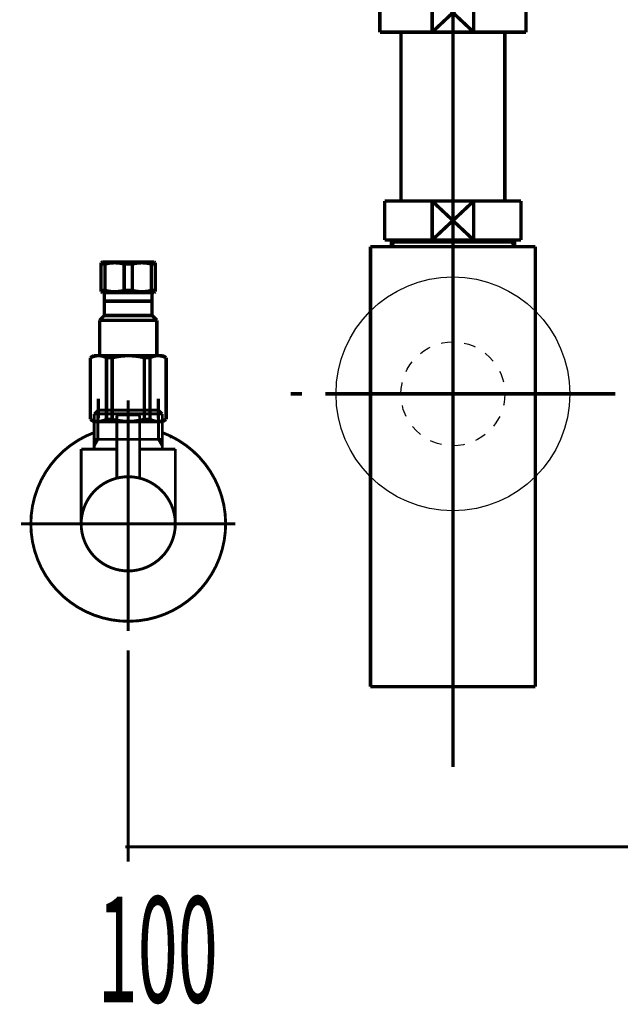
# Model space of a CAD drawing. Extents: x 75 to 478, y -279 to -11.
# Drawn here: x 353 to 372, y -197 to -167 of the extents above; entities that cross this region are included whole.
import ezdxf

# ---------------------------------------------------------------- set-up
doc = ezdxf.new("R2010")
doc.units = 0
for name, pattern in [('AIGENLINE004', [1.4298, 0.7149, -0.7149, 0, 0]), ('AIGENLINE005', [14, 11, -1, 1, -1]), ('AIGENLINE006', [0.717, 0.3585, -0.3585, 0, 0]), ('AIGENLINE008', [1.6801, 1.1201, -0.56])]:
    doc.linetypes.add(name, pattern=pattern)
doc.layers.add('LAYER_17', color=7, linetype='CONTINUOUS')
doc.layers.add('LAYER_26', color=7, linetype='CONTINUOUS')
doc.styles.get("Standard").update_dxf_attribs({"font": 'TXT', "bigfont": 'BIGFONT'})

# ---------------------------------------------------------------- blocks, each defined once
blk = doc.blocks.new('AIGNBL11030004')
at = {"layer": 'LAYER_17', "const_width": 0.0882}
blk.add_lwpolyline([(356.6242, -180.0097), (356.6435, -180.0097)], dxfattribs=at)
blk = doc.blocks.new('AIGNBL11030005')
at = {"layer": 'LAYER_17', "const_width": 0.0882}
blk.add_lwpolyline([(355.6155, -180.0097), (356.6242, -180.0097)], dxfattribs=at)
blk = doc.blocks.new('AIGNBL11030006')
at = {"layer": 'LAYER_17', "const_width": 0.0882}
blk.add_lwpolyline([(356.6628, -180.0097), (357.6715, -180.0097)], dxfattribs=at)
blk = doc.blocks.new('AIGNBL11030007')
at = {"layer": 'LAYER_17', "const_width": 0.0882}
blk.add_lwpolyline([(357.9685, -179.9091), (357.9133, -179.9505)], dxfattribs=at)
blk = doc.blocks.new('AIGNBL11030008')
at = {"layer": 'LAYER_17', "const_width": 0.0882}
blk.add_lwpolyline([(357.6901, -180.0097), (357.6811, -180.0097)], dxfattribs=at)
blk = doc.blocks.new('AIGNBL11030009')
at = {"layer": 'LAYER_17', "const_width": 0.0882}
blk.add_lwpolyline([(355.6155, -180.0097), (355.6065, -180.0097)], dxfattribs=at)
blk = doc.blocks.new('AIGNBL1103000A')
at = {"layer": 'LAYER_17', "const_width": 0.0882}
blk.add_lwpolyline([(357.6811, -180.0097), (357.6715, -180.0097)], dxfattribs=at)
blk = doc.blocks.new('AIGNBL11020003')
at = {"layer": 'LAYER_17'}
for name in ['AIGNBL11030009', 'AIGNBL11030005', 'AIGNBL11030004', 'AIGNBL11030006', 'AIGNBL1103000A', 'AIGNBL11030008', 'AIGNBL11030007']:
    blk.add_blockref(name, (0, 0), dxfattribs=at)
blk = doc.blocks.new('AIGNBL1103000C')
at = {"layer": 'LAYER_17', "const_width": 0.0882}
blk.add_lwpolyline([(356.9735, -179.4599), (356.3135, -179.4599)], dxfattribs=at)
blk = doc.blocks.new('AIGNBL1103000D')
at = {"layer": 'LAYER_17', "const_width": 0.0882}
blk.add_lwpolyline([(356.9439, -179.2594), (356.3438, -179.2594)], dxfattribs=at)
blk = doc.blocks.new('AIGNBL1103000E')
at = {"layer": 'LAYER_17', "const_width": 0.0882}
blk.add_lwpolyline([(356.9935, -179.4399), (356.9935, -179.3097)], dxfattribs=at)
blk = doc.blocks.new('AIGNBL1103000F')
at = {"layer": 'LAYER_17', "const_width": 0.0882}
blk.add_lwpolyline([(356.2935, -179.4399), (356.2935, -179.3097)], dxfattribs=at)
blk = doc.blocks.new('AIGNBL11030010')
at = {"layer": 'LAYER_17', "const_width": 0.0882}
blk.add_lwpolyline([(356.9935, -179.4399), (356.9735, -179.4599)], dxfattribs=at)
blk = doc.blocks.new('AIGNBL11030011')
at = {"layer": 'LAYER_17', "const_width": 0.0882}
blk.add_lwpolyline([(356.2935, -179.4399), (356.3135, -179.4599)], dxfattribs=at)
blk = doc.blocks.new('AIGNBL11030012')
at = {"layer": 'LAYER_17', "const_width": 0.0882}
blk.add_lwpolyline([(356.6435, -180.1193), (356.6435, -178.8598)], dxfattribs=at)
blk = doc.blocks.new('AIGNBL11030013')
at = {"layer": 'LAYER_17', "const_width": 0.0882}
blk.add_lwpolyline([(356.2935, -179.3097, -0.3905189), (356.3438, -179.2594)], format="xyb", dxfattribs=at)
blk = doc.blocks.new('AIGNBL11030014')
at = {"layer": 'LAYER_17', "const_width": 0.0882}
blk.add_lwpolyline([(356.9439, -179.2594, -0.3922235), (356.9935, -179.3097)], format="xyb", dxfattribs=at)
blk = doc.blocks.new('AIGNBL11030015')
at = {"layer": 'LAYER_17', "const_width": 0.0882}
blk.add_lwpolyline([(355.1938, -182.6094, -0.4142197), (356.6435, -181.1597, -0.4142116), (358.0939, -182.6094, -0.4142075), (356.6435, -184.0598, -0.4142156)], format="xyb", close=True, dxfattribs=at)
blk = doc.blocks.new('AIGNBL11030016')
at = {"layer": 'LAYER_17', "const_width": 0.0882}
blk.add_lwpolyline([(356.2935, -180.3095), (355.1938, -180.3095)], dxfattribs=at)
blk = doc.blocks.new('AIGNBL11030017')
at = {"layer": 'LAYER_17', "const_width": 0.0882}
blk.add_lwpolyline([(355.5934, -180.2109), (355.5934, -180.3095)], dxfattribs=at)
blk = doc.blocks.new('AIGNBL11030018')
at = {"layer": 'LAYER_17', "const_width": 0.0882}
blk.add_lwpolyline([(355.5934, -180.0097), (355.5934, -180.2109)], dxfattribs=at)
blk = doc.blocks.new('AIGNBL11030019')
at = {"layer": 'LAYER_17', "const_width": 0.0882}
blk.add_lwpolyline([(357.6936, -180.2109), (357.6936, -180.3095)], dxfattribs=at)
blk = doc.blocks.new('AIGNBL1103001A')
at = {"layer": 'LAYER_17', "const_width": 0.0882}
blk.add_lwpolyline([(357.6936, -180.0097), (357.5778, -180.0097)], dxfattribs=at)
blk = doc.blocks.new('AIGNBL1103001B')
at = {"layer": 'LAYER_17', "const_width": 0.0882}
blk.add_lwpolyline([(357.6936, -180.0097), (357.6936, -180.2109)], dxfattribs=at)
blk = doc.blocks.new('AIGNBL1103001C')
at = {"layer": 'LAYER_17', "const_width": 0.0882}
blk.add_lwpolyline([(357.6936, -180.2109), (357.5778, -180.0097)], dxfattribs=at)
blk = doc.blocks.new('AIGNBL1103001D')
at = {"layer": 'LAYER_17', "const_width": 0.0882}
blk.add_lwpolyline([(357.6936, -179.2256), (357.6936, -180.0097)], dxfattribs=at)
blk = doc.blocks.new('AIGNBL1103001E')
at = {"layer": 'LAYER_17', "const_width": 0.0882}
blk.add_lwpolyline([(355.7099, -180.0097), (355.5934, -180.0097)], dxfattribs=at)
blk = doc.blocks.new('AIGNBL1103001F')
at = {"layer": 'LAYER_17', "const_width": 0.0882}
blk.add_lwpolyline([(355.7099, -179.1099), (355.5934, -179.2256)], dxfattribs=at)
blk = doc.blocks.new('AIGNBL11030020')
at = {"layer": 'LAYER_17', "const_width": 0.0882}
blk.add_lwpolyline([(355.5934, -179.2256), (355.5934, -180.0097)], dxfattribs=at)
blk = doc.blocks.new('AIGNBL11030021')
at = {"layer": 'LAYER_17', "const_width": 0.0882}
blk.add_lwpolyline([(355.5934, -179.2256), (355.7099, -179.2256)], dxfattribs=at)
blk = doc.blocks.new('AIGNBL11030022')
at = {"layer": 'LAYER_17', "const_width": 0.0882}
blk.add_lwpolyline([(355.7099, -180.0097), (355.5934, -180.2109)], dxfattribs=at)
blk = doc.blocks.new('AIGNBL11030023')
at = {"layer": 'LAYER_17', "const_width": 0.0882}
blk.add_lwpolyline([(355.7099, -179.2256), (355.7099, -180.0097)], dxfattribs=at)
blk = doc.blocks.new('AIGNBL11030024')
at = {"layer": 'LAYER_17', "const_width": 0.0882}
blk.add_lwpolyline([(355.7099, -179.1099), (355.7099, -179.2256)], dxfattribs=at)
blk = doc.blocks.new('AIGNBL11030025')
at = {"layer": 'LAYER_17', "const_width": 0.0882}
blk.add_lwpolyline([(357.5778, -179.1099), (357.6936, -179.2256)], dxfattribs=at)
blk = doc.blocks.new('AIGNBL11030026')
at = {"layer": 'LAYER_17', "const_width": 0.0882}
blk.add_lwpolyline([(357.6936, -179.2256), (357.5778, -179.2256)], dxfattribs=at)
blk = doc.blocks.new('AIGNBL11030027')
at = {"layer": 'LAYER_17', "const_width": 0.0882}
blk.add_lwpolyline([(357.5778, -179.2256), (357.5778, -179.1099)], dxfattribs=at)
blk = doc.blocks.new('AIGNBL11030028')
at = {"layer": 'LAYER_17', "const_width": 0.0882}
blk.add_lwpolyline([(357.5778, -179.2256), (357.5778, -179.1099)], dxfattribs=at)
blk = doc.blocks.new('AIGNBL11030029')
at = {"layer": 'LAYER_17', "const_width": 0.0882}
blk.add_lwpolyline([(357.5778, -180.0097), (357.5778, -179.2256)], dxfattribs=at)
blk = doc.blocks.new('AIGNBL1103002A')
at = {"layer": 'LAYER_17', "const_width": 0.0882}
blk.add_lwpolyline([(357.5778, -179.1099), (355.7099, -179.1099)], dxfattribs=at)
blk = doc.blocks.new('AIGNBL1103002B')
at = {"layer": 'LAYER_17', "const_width": 0.0882}
blk.add_lwpolyline([(357.5778, -180.0097), (356.9935, -180.0097)], dxfattribs=at)
blk = doc.blocks.new('AIGNBL1103002C')
at = {"layer": 'LAYER_17', "const_width": 0.0882}
blk.add_lwpolyline([(355.7099, -179.2256), (357.5778, -179.2256)], dxfattribs=at)
blk = doc.blocks.new('AIGNBL1103002D')
at = {"layer": 'LAYER_17', "const_width": 0.0882}
blk.add_lwpolyline([(355.1938, -180.3095), (355.1938, -182.6094)], dxfattribs=at)
blk = doc.blocks.new('AIGNBL1103002E')
at = {"layer": 'LAYER_17', "const_width": 0.0882}
blk.add_lwpolyline([(358.0939, -180.3095), (356.9935, -180.3095)], dxfattribs=at)
blk = doc.blocks.new('AIGNBL1103002F')
at = {"layer": 'LAYER_17', "const_width": 0.0882}
blk.add_lwpolyline([(358.0939, -182.6094), (358.0939, -180.3095)], dxfattribs=at)
blk = doc.blocks.new('AIGNBL11030030')
at = {"layer": 'LAYER_17', "const_width": 0.0882}
blk.add_lwpolyline([(356.6435, -184.3595), (356.6435, -178.8094)], dxfattribs=at)
blk = doc.blocks.new('AIGNBL11040032')
at = {"layer": 'LAYER_17', "const_width": 0.0882}
blk.add_lwpolyline([(356.9935, -179.4799), (356.9935, -181.2024)], dxfattribs=at)
blk = doc.blocks.new('AIGNBL11040033')
at = {"layer": 'LAYER_17', "const_width": 0.0882}
blk.add_lwpolyline([(356.9735, -179.4599), (356.9935, -179.4799)], dxfattribs=at)
blk = doc.blocks.new('AIGNBL11040034')
at = {"layer": 'LAYER_17', "const_width": 0.0882}
blk.add_lwpolyline([(356.6435, -182.2594), (356.6435, -179.1595)], dxfattribs=at)
blk = doc.blocks.new('AIGNBL11040035')
at = {"layer": 'LAYER_17', "const_width": 0.0882}
blk.add_lwpolyline([(356.2935, -179.4799), (356.3135, -179.4599)], dxfattribs=at)
blk = doc.blocks.new('AIGNBL11040036')
at = {"layer": 'LAYER_17', "const_width": 0.0882}
blk.add_lwpolyline([(356.9735, -179.4599), (356.3135, -179.4599)], dxfattribs=at)
blk = doc.blocks.new('AIGNBL11040037')
at = {"layer": 'LAYER_17', "const_width": 0.0882}
blk.add_lwpolyline([(356.2935, -181.2024), (356.2935, -179.4799)], dxfattribs=at)
blk = doc.blocks.new('AIGNBL11030031')
at = {"layer": 'LAYER_17'}
for name in ['AIGNBL11040034', 'AIGNBL11040035', 'AIGNBL11040036', 'AIGNBL11040033', 'AIGNBL11040037', 'AIGNBL11040032']:
    blk.add_blockref(name, (0, 0), dxfattribs=at)
blk = doc.blocks.new('AIGNBL11030038')
at = {"layer": 'LAYER_17', "const_width": 0.0882}
blk.add_lwpolyline([(353.6435, -182.6094, -0.3129575), (355.5934, -179.7996)], format="xyb", dxfattribs=at)
blk = doc.blocks.new('AIGNBL11030039')
at = {"layer": 'LAYER_17', "const_width": 0.0882}
blk.add_lwpolyline([(357.6936, -179.7996, -0.4142591), (359.454, -183.6595, -0.4142144), (355.5934, -185.4199, -0.3129489), (353.6435, -182.6094)], format="xyb", dxfattribs=at)
blk = doc.blocks.new('AIGNBL1103003A')
at = {"layer": 'LAYER_17', "const_width": 0.0882}
blk.add_lwpolyline([(356.6435, -185.9098), (356.6435, -178.8094)], dxfattribs=at)
blk = doc.blocks.new('AIGNBL1103003B')
at = {"layer": 'LAYER_17', "const_width": 0.0882}
blk.add_lwpolyline([(359.9439, -182.6094), (353.3438, -182.6094)], dxfattribs=at)
blk = doc.blocks.new('AIGNBL1102000B')
at = {"layer": 'LAYER_17'}
for name in ['AIGNBL11030030', 'AIGNBL1103003A', 'AIGNBL1103001F', 'AIGNBL11030024', 'AIGNBL1103002A', 'AIGNBL11030031', 'AIGNBL11030012', 'AIGNBL11030025', 'AIGNBL11030027', 'AIGNBL11030028', 'AIGNBL11030020', 'AIGNBL11030021', 'AIGNBL11030023', 'AIGNBL1103002C', 'AIGNBL11030013', 'AIGNBL1103000F', 'AIGNBL11030011', 'AIGNBL1103000C', 'AIGNBL1103000D', 'AIGNBL11030014', 'AIGNBL11030010', 'AIGNBL1103000E', 'AIGNBL11030026', 'AIGNBL11030029', 'AIGNBL1103001D', 'AIGNBL11030038', 'AIGNBL11030039', 'AIGNBL11030018', 'AIGNBL1103001E', 'AIGNBL11030022', 'AIGNBL1103002B', 'AIGNBL1103001A', 'AIGNBL1103001C', 'AIGNBL1103001B', 'AIGNBL11030016', 'AIGNBL1103002D', 'AIGNBL11030017', 'AIGNBL1103002E', 'AIGNBL11030019', 'AIGNBL1103002F', 'AIGNBL11030015', 'AIGNBL1103003B']:
    blk.add_blockref(name, (0, 0), dxfattribs=at)
blk = doc.blocks.new('AIGNBL11010002')
at = {"layer": 'LAYER_17'}
for name in ['AIGNBL1102000B', 'AIGNBL11020003']:
    blk.add_blockref(name, (0, 0), dxfattribs=at)
blk = doc.blocks.new('AIGNBL1103014C')
at = {"layer": 'LAYER_17', "const_width": 0.1058}
blk.add_lwpolyline([(368.7416, -166.276), (368.8939, -166.276)], dxfattribs=at)
blk = doc.blocks.new('AIGNBL1103014D')
at = {"layer": 'LAYER_17', "const_width": 0.1058}
blk.add_lwpolyline([(364.3939, -167.2259), (364.3939, -166.276)], dxfattribs=at)
blk = doc.blocks.new('AIGNBL1103014E')
at = {"layer": 'LAYER_17', "const_width": 0.1058}
blk.add_lwpolyline([(366.6435, -166.8758), (367.2843, -167.476)], dxfattribs=at)
blk = doc.blocks.new('AIGNBL1103014F')
at = {"layer": 'LAYER_17', "const_width": 0.1058}
blk.add_lwpolyline([(366.6435, -166.8758), (367.2843, -166.276)], dxfattribs=at)
blk = doc.blocks.new('AIGNBL11030150')
at = {"layer": 'LAYER_17', "const_width": 0.1058}
blk.add_lwpolyline([(367.2843, -167.476), (366.0035, -167.476)], dxfattribs=at)
blk = doc.blocks.new('AIGNBL11030151')
at = {"layer": 'LAYER_17', "const_width": 0.1058}
blk.add_lwpolyline([(368.8939, -167.476), (367.2843, -167.476)], dxfattribs=at)
blk = doc.blocks.new('AIGNBL11030152')
at = {"layer": 'LAYER_17', "const_width": 0.1058}
blk.add_lwpolyline([(366.0035, -166.276), (367.2843, -166.276)], dxfattribs=at)
blk = doc.blocks.new('AIGNBL11030153')
at = {"layer": 'LAYER_17', "const_width": 0.1058}
blk.add_lwpolyline([(367.2843, -166.276), (367.2843, -167.476)], dxfattribs=at)
blk = doc.blocks.new('AIGNBL11030154')
at = {"layer": 'LAYER_17', "const_width": 0.1058}
blk.add_lwpolyline([(367.2843, -166.276), (368.7416, -166.276)], dxfattribs=at)
blk = doc.blocks.new('AIGNBL11030155')
at = {"layer": 'LAYER_17', "const_width": 0.1058}
blk.add_lwpolyline([(368.8939, -166.276), (368.8939, -167.476)], dxfattribs=at)
blk = doc.blocks.new('AIGNBL11030156')
at = {"layer": 'LAYER_17', "const_width": 0.1058}
blk.add_lwpolyline([(364.3939, -167.476), (364.3939, -167.2259)], dxfattribs=at)
blk = doc.blocks.new('AIGNBL11030157')
at = {"layer": 'LAYER_17', "const_width": 0.1058}
blk.add_lwpolyline([(364.3939, -166.276), (366.0035, -166.276)], dxfattribs=at)
blk = doc.blocks.new('AIGNBL11030158')
at = {"layer": 'LAYER_17', "const_width": 0.1058}
blk.add_lwpolyline([(366.0035, -167.476), (366.0035, -166.276)], dxfattribs=at)
blk = doc.blocks.new('AIGNBL11030159')
at = {"layer": 'LAYER_17', "const_width": 0.1058}
blk.add_lwpolyline([(366.0035, -167.476), (364.3939, -167.476)], dxfattribs=at)
blk = doc.blocks.new('AIGNBL1103015A')
at = {"layer": 'LAYER_17', "const_width": 0.1058}
blk.add_lwpolyline([(366.0035, -166.276), (366.6435, -166.8758)], dxfattribs=at)
blk = doc.blocks.new('AIGNBL1103015B')
at = {"layer": 'LAYER_17', "const_width": 0.1058}
blk.add_lwpolyline([(366.0035, -167.476), (366.6435, -166.8758)], dxfattribs=at)
blk = doc.blocks.new('AIGNBL1102014B')
at = {"layer": 'LAYER_17'}
for name in ['AIGNBL1103014D', 'AIGNBL11030157', 'AIGNBL11030152', 'AIGNBL11030158', 'AIGNBL1103015A', 'AIGNBL1103014F', 'AIGNBL11030153', 'AIGNBL11030154', 'AIGNBL1103014C', 'AIGNBL11030155', 'AIGNBL1103015B', 'AIGNBL1103014E', 'AIGNBL11030156', 'AIGNBL11030159', 'AIGNBL11030150', 'AIGNBL11030151']:
    blk.add_blockref(name, (0, 0), dxfattribs=at)
blk = doc.blocks.new('AIGNBL1104015E')
at = {"layer": 'LAYER_17', "const_width": 0.1058}
blk.add_lwpolyline([(364.8252, -173.9339), (364.8252, -173.8747)], dxfattribs=at)
blk = doc.blocks.new('AIGNBL1104015F')
at = {"layer": 'LAYER_17', "const_width": 0.1058}
blk.add_lwpolyline([(364.8252, -173.9339), (364.7439, -173.9339)], dxfattribs=at)
blk = doc.blocks.new('AIGNBL11040160')
at = {"layer": 'LAYER_17', "const_width": 0.1058}
blk.add_lwpolyline([(364.7439, -174.0748), (364.8252, -173.9339)], dxfattribs=at)
blk = doc.blocks.new('AIGNBL11040161')
at = {"layer": 'LAYER_17', "const_width": 0.1058}
blk.add_lwpolyline([(364.7439, -174.0748), (364.7439, -173.8747)], dxfattribs=at)
blk = doc.blocks.new('AIGNBL11040162')
at = {"layer": 'LAYER_17', "const_width": 0.1058}
blk.add_lwpolyline([(368.4626, -173.9339), (364.8252, -173.9339)], dxfattribs=at)
blk = doc.blocks.new('AIGNBL11040163')
at = {"layer": 'LAYER_17', "const_width": 0.1058}
blk.add_lwpolyline([(368.5439, -173.8747), (368.5439, -174.0748)], dxfattribs=at)
blk = doc.blocks.new('AIGNBL11040164')
at = {"layer": 'LAYER_17', "const_width": 0.1058}
blk.add_lwpolyline([(364.7439, -174.0748), (368.5439, -174.0748)], dxfattribs=at)
blk = doc.blocks.new('AIGNBL11040165')
at = {"layer": 'LAYER_17', "const_width": 0.1058}
blk.add_lwpolyline([(368.4626, -173.9339), (368.5439, -174.0748)], dxfattribs=at)
blk = doc.blocks.new('AIGNBL11040166')
at = {"layer": 'LAYER_17', "const_width": 0.1058}
blk.add_lwpolyline([(368.5439, -173.9339), (368.4626, -173.9339)], dxfattribs=at)
blk = doc.blocks.new('AIGNBL11040167')
at = {"layer": 'LAYER_17', "const_width": 0.1058}
blk.add_lwpolyline([(368.4626, -173.8747), (368.4626, -173.9339)], dxfattribs=at)
blk = doc.blocks.new('AIGNBL1103015D')
at = {"layer": 'LAYER_17'}
for name in ['AIGNBL11040161', 'AIGNBL1104015F', 'AIGNBL11040160', 'AIGNBL1104015E', 'AIGNBL11040162', 'AIGNBL11040167', 'AIGNBL11040165', 'AIGNBL11040166', 'AIGNBL11040163', 'AIGNBL11040164']:
    blk.add_blockref(name, (0, 0), dxfattribs=at)
blk = doc.blocks.new('AIGNBL11030168')
at = {"layer": 'LAYER_17', "const_width": 0.1058}
blk.add_lwpolyline([(364.1038, -174.0748), (364.7439, -174.0748)], dxfattribs=at)
blk = doc.blocks.new('AIGNBL11030169')
at = {"layer": 'LAYER_17', "const_width": 0.1058}
blk.add_lwpolyline([(368.5439, -174.0748), (369.1846, -174.0748)], dxfattribs=at)
blk = doc.blocks.new('AIGNBL1103016A')
at = {"layer": 'LAYER_17', "const_width": 0.1058}
blk.add_lwpolyline([(369.184, -178.5745), (369.184, -187.6244)], dxfattribs=at)
blk = doc.blocks.new('AIGNBL1103016B')
at = {"layer": 'LAYER_17', "const_width": 0.1058}
blk.add_lwpolyline([(369.184, -174.0748), (369.184, -178.5745)], dxfattribs=at)
blk = doc.blocks.new('AIGNBL1103016C')
at = {"layer": 'LAYER_17', "const_width": 0.1058}
blk.add_lwpolyline([(364.1038, -187.6244), (364.1038, -174.0748)], dxfattribs=at)
blk = doc.blocks.new('AIGNBL1103016D')
at = {"layer": 'LAYER_17', "const_width": 0.1058}
blk.add_lwpolyline([(364.1038, -187.6244), (369.184, -187.6244)], dxfattribs=at)
blk = doc.blocks.new('AIGNBL1102015C')
at = {"layer": 'LAYER_17'}
for name in ['AIGNBL1103015D', 'AIGNBL11030168', 'AIGNBL1103016C', 'AIGNBL11030169', 'AIGNBL1103016B', 'AIGNBL1103016A', 'AIGNBL1103016D']:
    blk.add_blockref(name, (0, 0), dxfattribs=at)
blk = doc.blocks.new('AIGNBL1103016F')
at = {"layer": 'LAYER_17', "const_width": 0.1058}
blk.add_lwpolyline([(366.0035, -173.8747), (366.6435, -173.2745)], dxfattribs=at)
blk = doc.blocks.new('AIGNBL11030170')
at = {"layer": 'LAYER_17', "const_width": 0.1058}
blk.add_lwpolyline([(366.0035, -172.6747), (366.6435, -173.2745)], dxfattribs=at)
blk = doc.blocks.new('AIGNBL11030171')
at = {"layer": 'LAYER_17', "const_width": 0.1058}
blk.add_lwpolyline([(366.0035, -173.8747), (364.5441, -173.8747)], dxfattribs=at)
blk = doc.blocks.new('AIGNBL11030172')
at = {"layer": 'LAYER_17', "const_width": 0.1058}
blk.add_lwpolyline([(366.0035, -173.8747), (366.0035, -172.6747)], dxfattribs=at)
blk = doc.blocks.new('AIGNBL11030173')
at = {"layer": 'LAYER_17', "const_width": 0.1058}
blk.add_lwpolyline([(364.5441, -172.6747), (366.0035, -172.6747)], dxfattribs=at)
blk = doc.blocks.new('AIGNBL11030174')
at = {"layer": 'LAYER_17', "const_width": 0.1058}
blk.add_lwpolyline([(364.5441, -173.8747), (364.5441, -172.6747)], dxfattribs=at)
blk = doc.blocks.new('AIGNBL11030175')
at = {"layer": 'LAYER_17', "const_width": 0.1058}
blk.add_lwpolyline([(368.7437, -172.6747), (368.7437, -173.8747)], dxfattribs=at)
blk = doc.blocks.new('AIGNBL11030176')
at = {"layer": 'LAYER_17', "const_width": 0.1058}
blk.add_lwpolyline([(367.2843, -172.6747), (368.7437, -172.6747)], dxfattribs=at)
blk = doc.blocks.new('AIGNBL11030177')
at = {"layer": 'LAYER_17', "const_width": 0.1058}
blk.add_lwpolyline([(367.2843, -172.6747), (367.2843, -173.8747)], dxfattribs=at)
blk = doc.blocks.new('AIGNBL11030178')
at = {"layer": 'LAYER_17', "const_width": 0.1058}
blk.add_lwpolyline([(366.0035, -172.6747), (367.2843, -172.6747)], dxfattribs=at)
blk = doc.blocks.new('AIGNBL11030179')
at = {"layer": 'LAYER_17', "const_width": 0.1058}
blk.add_lwpolyline([(368.7437, -173.8747), (367.2843, -173.8747)], dxfattribs=at)
blk = doc.blocks.new('AIGNBL1103017A')
at = {"layer": 'LAYER_17', "const_width": 0.1058}
blk.add_lwpolyline([(367.2843, -173.8747), (366.0035, -173.8747)], dxfattribs=at)
blk = doc.blocks.new('AIGNBL1103017B')
at = {"layer": 'LAYER_17', "const_width": 0.1058}
blk.add_lwpolyline([(366.6435, -173.2745), (367.2843, -172.6747)], dxfattribs=at)
blk = doc.blocks.new('AIGNBL1103017C')
at = {"layer": 'LAYER_17', "const_width": 0.1058}
blk.add_lwpolyline([(366.6435, -173.2745), (367.2843, -173.8747)], dxfattribs=at)
blk = doc.blocks.new('AIGNBL1102016E')
at = {"layer": 'LAYER_17'}
for name in ['AIGNBL11030173', 'AIGNBL11030174', 'AIGNBL11030170', 'AIGNBL11030172', 'AIGNBL11030178', 'AIGNBL1103017B', 'AIGNBL11030176', 'AIGNBL11030177', 'AIGNBL11030175', 'AIGNBL1103016F', 'AIGNBL1103017C', 'AIGNBL11030171', 'AIGNBL1103017A', 'AIGNBL11030179']:
    blk.add_blockref(name, (0, 0), dxfattribs=at)
blk = doc.blocks.new('AIGNBL1102017D')
at = {"layer": 'LAYER_17', "linetype": 'AIGENLINE005', "const_width": 0.1058, "flags": 128}
blk.add_lwpolyline([(366.6435, -165.0761), (366.6435, -172.6747)], dxfattribs=at)
blk = doc.blocks.new('AIGNBL11040180')
at = {"layer": 'LAYER_17', "const_width": 0.1058}
for points in [[(361.644, -178.6093), (361.9968, -178.6093)], [(371.291, -178.6093), (371.6437, -178.6093)]]:
    blk.add_lwpolyline(points, dxfattribs=at)
at = {"layer": 'LAYER_17', "linetype": 'AIGENLINE004', "const_width": 0.1058, "flags": 128}
blk.add_lwpolyline([(362.7113, -178.6093), (371.291, -178.6093)], dxfattribs=at)
blk = doc.blocks.new('AIGNBL1103017F')
at = {"layer": 'LAYER_17'}
blk.add_blockref('AIGNBL11040180', (0, 0), dxfattribs=at)
blk = doc.blocks.new('AIGNBL1102017E')
at = {"layer": 'LAYER_17'}
blk.add_blockref('AIGNBL1103017F', (0, 0), dxfattribs=at)
blk = doc.blocks.new('AIGNBL11020181')
at = {"layer": 'LAYER_17', "linetype": 'AIGENLINE005', "const_width": 0.1058, "flags": 128}
blk.add_lwpolyline([(366.6435, -172.6747), (366.6435, -190.097)], dxfattribs=at)
blk = doc.blocks.new('AIGNBL11030183')
at = {"layer": 'LAYER_17', "const_width": 0.1058}
blk.add_lwpolyline([(365.0437, -167.476), (365.0437, -172.6747)], dxfattribs=at)
blk = doc.blocks.new('AIGNBL11030184')
at = {"layer": 'LAYER_17', "const_width": 0.1058}
blk.add_lwpolyline([(368.2441, -172.6747), (368.2441, -167.476)], dxfattribs=at)
blk = doc.blocks.new('AIGNBL11020182')
at = {"layer": 'LAYER_17'}
for name in ['AIGNBL11030183', 'AIGNBL11030184']:
    blk.add_blockref(name, (0, 0), dxfattribs=at)
blk = doc.blocks.new('AIGNBL11020185')
at = {"layer": 'LAYER_17', "linetype": 'AIGENLINE006'}
blk.add_circle((366.6435, -178.6096), 1.5999, dxfattribs=at)
blk = doc.blocks.new('AIGNBL1101014A')
at = {"layer": 'LAYER_17'}
blk.add_circle((366.6435, -178.6096), 3.6, dxfattribs=at)
for name in ['AIGNBL1102017D', 'AIGNBL1102014B', 'AIGNBL11020182', 'AIGNBL1102016E', 'AIGNBL11020181', 'AIGNBL1102015C', 'AIGNBL11020185', 'AIGNBL1102017E']:
    blk.add_blockref(name, (0, 0), dxfattribs=at)
blk = doc.blocks.new('AIGNBL1A020189')
at = {"layer": 'LAYER_26', "const_width": 0.1058}
blk.add_lwpolyline([(355.8053, -174.6109), (355.8053, -174.5727)], dxfattribs=at)
blk = doc.blocks.new('AIGNBL1A02018A')
at = {"layer": 'LAYER_26', "const_width": 0.1058}
blk.add_lwpolyline([(355.9304, -174.6109), (355.8053, -174.6109)], dxfattribs=at)
blk = doc.blocks.new('AIGNBL1A02018B')
at = {"layer": 'LAYER_26', "const_width": 0.1058}
blk.add_lwpolyline([(356.7682, -175.4274), (356.5185, -175.4274)], dxfattribs=at)
blk = doc.blocks.new('AIGNBL1A02018C')
at = {"layer": 'LAYER_26', "const_width": 0.1058}
blk.add_lwpolyline([(356.7682, -174.6109), (356.5185, -174.6109)], dxfattribs=at)
blk = doc.blocks.new('AIGNBL1A02018D')
at = {"layer": 'LAYER_26', "const_width": 0.1058}
blk.add_lwpolyline([(357.4369, -174.5472), (355.8494, -174.5472)], dxfattribs=at)
blk = doc.blocks.new('AIGNBL1A02018E')
at = {"layer": 'LAYER_26', "const_width": 0.1058}
blk.add_lwpolyline([(357.481, -174.6109), (357.3563, -174.6109)], dxfattribs=at)
blk = doc.blocks.new('AIGNBL1A02018F')
at = {"layer": 'LAYER_26', "const_width": 0.1058}
blk.add_lwpolyline([(357.481, -175.4274), (357.3563, -175.4274)], dxfattribs=at)
blk = doc.blocks.new('AIGNBL1A020190')
at = {"layer": 'LAYER_26', "const_width": 0.1058}
blk.add_lwpolyline([(357.481, -174.5727), (357.4369, -174.5472)], dxfattribs=at)
blk = doc.blocks.new('AIGNBL1A020191')
at = {"layer": 'LAYER_26', "const_width": 0.1058}
blk.add_lwpolyline([(357.481, -174.6109), (357.481, -174.5727)], dxfattribs=at)
blk = doc.blocks.new('AIGNBL1A020192')
at = {"layer": 'LAYER_26', "const_width": 0.1058}
blk.add_lwpolyline([(357.4369, -175.4911), (357.481, -175.4656)], dxfattribs=at)
blk = doc.blocks.new('AIGNBL1A020193')
at = {"layer": 'LAYER_26', "const_width": 0.1058}
blk.add_lwpolyline([(355.8053, -175.4274), (355.8053, -175.4656)], dxfattribs=at)
blk = doc.blocks.new('AIGNBL1A020194')
at = {"layer": 'LAYER_26', "const_width": 0.1058}
blk.add_lwpolyline([(356.5185, -174.6109, 0.1291295), (355.9304, -174.6109)], format="xyb", dxfattribs=at)
blk = doc.blocks.new('AIGNBL1A020195')
at = {"layer": 'LAYER_26', "const_width": 0.1058}
blk.add_lwpolyline([(355.9304, -175.4274, 0.1292158), (356.5185, -175.4274)], format="xyb", dxfattribs=at)
blk = doc.blocks.new('AIGNBL1A020196')
at = {"layer": 'LAYER_26', "const_width": 0.1058}
blk.add_lwpolyline([(356.7682, -175.4274, 0.1292158), (357.3563, -175.4274)], format="xyb", dxfattribs=at)
blk = doc.blocks.new('AIGNBL1A020197')
at = {"layer": 'LAYER_26', "const_width": 0.1058}
blk.add_lwpolyline([(357.481, -175.4274), (357.481, -175.4656)], dxfattribs=at)
blk = doc.blocks.new('AIGNBL1A020198')
at = {"layer": 'LAYER_26', "const_width": 0.1058}
blk.add_lwpolyline([(357.3563, -174.6109, 0.1291295), (356.7682, -174.6109)], format="xyb", dxfattribs=at)
blk = doc.blocks.new('AIGNBL1A020199')
at = {"layer": 'LAYER_26', "const_width": 0.1058}
blk.add_lwpolyline([(355.9304, -175.4274), (355.8053, -175.4274)], dxfattribs=at)
blk = doc.blocks.new('AIGNBL1A02019A')
at = {"layer": 'LAYER_26', "const_width": 0.1058}
blk.add_lwpolyline([(356.5185, -174.6109), (356.5185, -175.4274)], dxfattribs=at)
blk = doc.blocks.new('AIGNBL1A02019B')
at = {"layer": 'LAYER_26', "const_width": 0.1058}
blk.add_lwpolyline([(355.9304, -175.4274), (355.9304, -174.6109)], dxfattribs=at)
blk = doc.blocks.new('AIGNBL1A02019C')
at = {"layer": 'LAYER_26', "const_width": 0.1058}
blk.add_lwpolyline([(355.8053, -174.6109), (355.8053, -175.4274)], dxfattribs=at)
blk = doc.blocks.new('AIGNBL1A02019D')
at = {"layer": 'LAYER_26', "const_width": 0.1058}
blk.add_lwpolyline([(355.8053, -175.4656), (355.8494, -175.4911)], dxfattribs=at)
blk = doc.blocks.new('AIGNBL1A02019E')
at = {"layer": 'LAYER_26', "const_width": 0.1058}
blk.add_lwpolyline([(356.7682, -175.4274), (356.7682, -174.6109)], dxfattribs=at)
blk = doc.blocks.new('AIGNBL1A02019F')
at = {"layer": 'LAYER_26', "const_width": 0.1058}
blk.add_lwpolyline([(357.3563, -174.6109), (357.3563, -175.4274)], dxfattribs=at)
blk = doc.blocks.new('AIGNBL1A0201A0')
at = {"layer": 'LAYER_26', "const_width": 0.1058}
blk.add_lwpolyline([(357.481, -175.4274), (357.481, -174.6109)], dxfattribs=at)
blk = doc.blocks.new('AIGNBL1A0201A1')
at = {"layer": 'LAYER_26', "const_width": 0.1058}
blk.add_lwpolyline([(357.4369, -175.4911), (355.8494, -175.4911)], dxfattribs=at)
blk = doc.blocks.new('AIGNBL1A0201A2')
at = {"layer": 'LAYER_26', "const_width": 0.1058}
blk.add_lwpolyline([(355.8494, -174.5472), (355.8053, -174.5727)], dxfattribs=at)
blk = doc.blocks.new('AIGNBL1A0201A3')
at = {"layer": 'LAYER_26', "const_width": 0.1058}
blk.add_lwpolyline([(357.7015, -179.4599), (357.8117, -179.3961)], dxfattribs=at)
blk = doc.blocks.new('AIGNBL1A0201A4')
at = {"layer": 'LAYER_26', "const_width": 0.1058}
blk.add_lwpolyline([(357.378, -176.1967), (357.378, -175.4911)], dxfattribs=at)
blk = doc.blocks.new('AIGNBL1A0201A5')
at = {"layer": 'LAYER_26', "const_width": 0.1058}
blk.add_lwpolyline([(355.9086, -175.4911), (355.9086, -176.1967)], dxfattribs=at)
blk = doc.blocks.new('AIGNBL1A0201A6')
at = {"layer": 'LAYER_26', "const_width": 0.1058}
blk.add_lwpolyline([(357.5251, -176.3438), (357.378, -176.1967)], dxfattribs=at)
blk = doc.blocks.new('AIGNBL1A0201A7')
at = {"layer": 'LAYER_26', "const_width": 0.1058}
blk.add_lwpolyline([(355.9086, -176.1967), (355.7612, -176.3438)], dxfattribs=at)
blk = doc.blocks.new('AIGNBL1A0201A8')
at = {"layer": 'LAYER_26', "const_width": 0.1058}
blk.add_lwpolyline([(357.1386, -177.4948, 0.0615094), (356.6432, -177.4314)], format="xyb", dxfattribs=at)
blk = doc.blocks.new('AIGNBL1A0201A9')
at = {"layer": 'LAYER_26', "const_width": 0.1058}
blk.add_lwpolyline([(355.9745, -177.4948, 0.1205918), (355.7268, -177.4314)], format="xyb", dxfattribs=at)
blk = doc.blocks.new('AIGNBL1A0201AA')
at = {"layer": 'LAYER_26', "const_width": 0.1058}
blk.add_lwpolyline([(357.8117, -177.4948), (357.7015, -177.4314)], dxfattribs=at)
blk = doc.blocks.new('AIGNBL1A0201AB')
at = {"layer": 'LAYER_26', "const_width": 0.1058}
blk.add_lwpolyline([(355.7268, -179.4599), (355.5848, -179.4599)], dxfattribs=at)
blk = doc.blocks.new('AIGNBL1A0201AC')
at = {"layer": 'LAYER_26', "const_width": 0.1058}
blk.add_lwpolyline([(355.4791, -179.3961), (355.4746, -179.3961)], dxfattribs=at)
blk = doc.blocks.new('AIGNBL1A0201AD')
at = {"layer": 'LAYER_26', "const_width": 0.1058}
blk.add_lwpolyline([(357.5599, -179.4599), (357.7015, -179.4599)], dxfattribs=at)
blk = doc.blocks.new('AIGNBL1A0201AE')
at = {"layer": 'LAYER_26', "const_width": 0.1058}
blk.add_lwpolyline([(356.6432, -179.4599), (355.7268, -179.4599)], dxfattribs=at)
blk = doc.blocks.new('AIGNBL1A0201AF')
at = {"layer": 'LAYER_26', "const_width": 0.1058}
blk.add_lwpolyline([(356.1478, -179.3961), (355.9745, -179.3961)], dxfattribs=at)
blk = doc.blocks.new('AIGNBL1A0201B0')
at = {"layer": 'LAYER_26', "const_width": 0.1058}
blk.add_lwpolyline([(357.5599, -179.4599), (356.6432, -179.4599)], dxfattribs=at)
blk = doc.blocks.new('AIGNBL1A0201B1')
at = {"layer": 'LAYER_26', "const_width": 0.1058}
blk.add_lwpolyline([(355.9086, -176.1967), (357.378, -176.1967)], dxfattribs=at)
blk = doc.blocks.new('AIGNBL1A0201B2')
at = {"layer": 'LAYER_26', "const_width": 0.1058}
blk.add_lwpolyline([(355.7612, -176.3438), (357.5251, -176.3438)], dxfattribs=at)
blk = doc.blocks.new('AIGNBL1A0201B3')
at = {"layer": 'LAYER_26', "const_width": 0.1058}
blk.add_lwpolyline([(357.8076, -177.4948, 0.1207162), (357.5599, -177.4314)], format="xyb", dxfattribs=at)
blk = doc.blocks.new('AIGNBL1A0201B4')
at = {"layer": 'LAYER_26', "const_width": 0.1058}
blk.add_lwpolyline([(355.4791, -179.3961, 0.1202313), (355.7268, -179.4599)], format="xyb", dxfattribs=at)
blk = doc.blocks.new('AIGNBL1A0201B5')
at = {"layer": 'LAYER_26', "const_width": 0.1058}
blk.add_lwpolyline([(357.3122, -177.4948), (357.3928, -177.461), (357.4765, -177.4387), (357.5599, -177.4314)], dxfattribs=at)
blk = doc.blocks.new('AIGNBL1A0201B6')
at = {"layer": 'LAYER_26', "const_width": 0.1058}
blk.add_lwpolyline([(357.8076, -179.3961), (357.727, -179.4299), (357.6433, -179.4523), (357.5599, -179.4599)], dxfattribs=at)
blk = doc.blocks.new('AIGNBL1A0201B7')
at = {"layer": 'LAYER_26', "const_width": 0.1058}
blk.add_lwpolyline([(357.3122, -179.3961, 0.1202313), (357.5599, -179.4599)], format="xyb", dxfattribs=at)
blk = doc.blocks.new('AIGNBL1A0201B8')
at = {"layer": 'LAYER_26', "const_width": 0.1058}
blk.add_lwpolyline([(356.1478, -179.3961, 0.0568166), (356.6432, -179.4599)], format="xyb", dxfattribs=at)
blk = doc.blocks.new('AIGNBL1A0201B9')
at = {"layer": 'LAYER_26', "const_width": 0.1058}
blk.add_lwpolyline([(357.3122, -179.3961), (357.3122, -177.4948)], dxfattribs=at)
blk = doc.blocks.new('AIGNBL1A0201BA')
at = {"layer": 'LAYER_26', "const_width": 0.1058}
blk.add_lwpolyline([(356.6432, -177.4314, 0.0572593), (356.1478, -177.4948)], format="xyb", dxfattribs=at)
blk = doc.blocks.new('AIGNBL1A0201BB')
at = {"layer": 'LAYER_26', "const_width": 0.1058}
blk.add_lwpolyline([(355.4791, -179.3961), (355.4791, -177.4948)], dxfattribs=at)
blk = doc.blocks.new('AIGNBL1A0201BC')
at = {"layer": 'LAYER_26', "const_width": 0.1058}
blk.add_lwpolyline([(355.4791, -177.4948), (355.5597, -177.461), (355.6434, -177.4387), (355.7268, -177.4314)], dxfattribs=at)
blk = doc.blocks.new('AIGNBL1A0201BD')
at = {"layer": 'LAYER_26', "const_width": 0.1058}
blk.add_lwpolyline([(355.9745, -177.4948), (355.9745, -179.3961)], dxfattribs=at)
blk = doc.blocks.new('AIGNBL1A0201BE')
at = {"layer": 'LAYER_26', "const_width": 0.1058}
blk.add_lwpolyline([(355.9745, -179.3961), (355.8942, -179.4299), (355.8101, -179.4523), (355.7268, -179.4599)], dxfattribs=at)
blk = doc.blocks.new('AIGNBL1A0201BF')
at = {"layer": 'LAYER_26', "const_width": 0.1058}
blk.add_lwpolyline([(355.7268, -177.4314), (355.5848, -177.4314)], dxfattribs=at)
blk = doc.blocks.new('AIGNBL1A0201C0')
at = {"layer": 'LAYER_26', "const_width": 0.1058}
blk.add_lwpolyline([(355.4791, -177.4948), (355.4746, -177.4948)], dxfattribs=at)
blk = doc.blocks.new('AIGNBL1A0201C1')
at = {"layer": 'LAYER_26', "const_width": 0.1058}
blk.add_lwpolyline([(357.8076, -177.4948), (357.8117, -177.4948)], dxfattribs=at)
blk = doc.blocks.new('AIGNBL1A0201C2')
at = {"layer": 'LAYER_26', "const_width": 0.1058}
blk.add_lwpolyline([(357.5251, -177.4314), (357.5251, -176.3438)], dxfattribs=at)
blk = doc.blocks.new('AIGNBL1A0201C3')
at = {"layer": 'LAYER_26', "const_width": 0.1058}
blk.add_lwpolyline([(357.3122, -177.4948), (357.1386, -177.4948)], dxfattribs=at)
blk = doc.blocks.new('AIGNBL1A0201C4')
at = {"layer": 'LAYER_26', "const_width": 0.1058}
blk.add_lwpolyline([(356.1478, -177.4948), (355.9745, -177.4948)], dxfattribs=at)
blk = doc.blocks.new('AIGNBL1A0201C5')
at = {"layer": 'LAYER_26', "const_width": 0.1058}
blk.add_lwpolyline([(357.8076, -179.3961), (357.8117, -179.3961)], dxfattribs=at)
blk = doc.blocks.new('AIGNBL1A0201C6')
at = {"layer": 'LAYER_26', "const_width": 0.1058}
blk.add_lwpolyline([(357.3122, -179.3961), (357.1386, -179.3961)], dxfattribs=at)
blk = doc.blocks.new('AIGNBL1A0201C7')
at = {"layer": 'LAYER_26', "const_width": 0.1058}
blk.add_lwpolyline([(355.7612, -176.3438), (355.7612, -177.4314)], dxfattribs=at)
blk = doc.blocks.new('AIGNBL1A0201C8')
at = {"layer": 'LAYER_26', "const_width": 0.1058}
blk.add_lwpolyline([(356.1478, -179.3961), (356.1478, -177.4948)], dxfattribs=at)
blk = doc.blocks.new('AIGNBL1A0201C9')
at = {"layer": 'LAYER_26', "const_width": 0.1058}
blk.add_lwpolyline([(356.6432, -177.4314), (355.7268, -177.4314)], dxfattribs=at)
blk = doc.blocks.new('AIGNBL1A0201CA')
at = {"layer": 'LAYER_26', "const_width": 0.1058}
blk.add_lwpolyline([(357.5599, -177.4314), (357.7015, -177.4314)], dxfattribs=at)
blk = doc.blocks.new('AIGNBL1A0201CB')
at = {"layer": 'LAYER_26', "const_width": 0.1058}
blk.add_lwpolyline([(357.5599, -177.4314), (356.6432, -177.4314)], dxfattribs=at)
blk = doc.blocks.new('AIGNBL1A0201CC')
at = {"layer": 'LAYER_26', "const_width": 0.1058}
blk.add_lwpolyline([(357.8076, -177.4948), (357.8076, -179.3961)], dxfattribs=at)
blk = doc.blocks.new('AIGNBL1A0201CD')
at = {"layer": 'LAYER_26', "const_width": 0.1058}
blk.add_lwpolyline([(356.6432, -179.4599, 0.0621105), (357.1386, -179.3961)], format="xyb", dxfattribs=at)
blk = doc.blocks.new('AIGNBL1A0201CE')
at = {"layer": 'LAYER_26', "const_width": 0.1058}
blk.add_lwpolyline([(357.1386, -177.4948), (357.1386, -179.3961)], dxfattribs=at)
blk = doc.blocks.new('AIGNBL1A0201CF')
at = {"layer": 'LAYER_26', "const_width": 0.1058}
blk.add_lwpolyline([(355.4746, -177.4948), (355.4746, -179.3961)], dxfattribs=at)
blk = doc.blocks.new('AIGNBL1A0201D0')
at = {"layer": 'LAYER_26', "const_width": 0.1058}
blk.add_lwpolyline([(355.4746, -179.3961), (355.5848, -179.4599)], dxfattribs=at)
blk = doc.blocks.new('AIGNBL1A0201D1')
at = {"layer": 'LAYER_26', "const_width": 0.1058}
blk.add_lwpolyline([(357.8117, -179.3961), (357.8117, -177.4948)], dxfattribs=at)
blk = doc.blocks.new('AIGNBL1A0201D2')
at = {"layer": 'LAYER_26', "const_width": 0.1058}
blk.add_lwpolyline([(355.5848, -177.4314), (355.4746, -177.4948)], dxfattribs=at)
blk = doc.blocks.new('AIGNBL1A0201D3')
at = {"layer": 'LAYER_26', "linetype": 'AIGENLINE008', "const_width": 0.1058, "flags": 128}
blk.add_lwpolyline([(355.7192, -179.3576), (355.7192, -178.7543)], dxfattribs=at)
blk = doc.blocks.new('AIGNBL1A0201D4')
at = {"layer": 'LAYER_26', "linetype": 'AIGENLINE008', "const_width": 0.1058, "flags": 128}
blk.add_lwpolyline([(357.5678, -179.3576), (357.5678, -178.7543)], dxfattribs=at)
blk = doc.blocks.new('AIGNBL1A0201D5')
at = {"layer": 'LAYER_26', "const_width": 0.1058}
blk.add_lwpolyline([(357.378, -175.7557), (355.9086, -175.7557)], dxfattribs=at)
blk = doc.blocks.new('AIGNBL1A010188')
at = {"layer": 'LAYER_26'}
for name in ['AIGNBL1A0201A2', 'AIGNBL1A020189', 'AIGNBL1A02018A', 'AIGNBL1A02019C', 'AIGNBL1A02018D', 'AIGNBL1A020194', 'AIGNBL1A02019B', 'AIGNBL1A02018C', 'AIGNBL1A02019A', 'AIGNBL1A020198', 'AIGNBL1A02019E', 'AIGNBL1A02018E', 'AIGNBL1A02019F', 'AIGNBL1A020190', 'AIGNBL1A020191', 'AIGNBL1A0201A0', 'AIGNBL1A020193', 'AIGNBL1A020199', 'AIGNBL1A02019D', 'AIGNBL1A0201A1', 'AIGNBL1A0201A5', 'AIGNBL1A020195', 'AIGNBL1A02018B', 'AIGNBL1A020196', 'AIGNBL1A02018F', 'AIGNBL1A0201A4', 'AIGNBL1A020192', 'AIGNBL1A020197', 'AIGNBL1A0201D5', 'AIGNBL1A0201A7', 'AIGNBL1A0201B2', 'AIGNBL1A0201C7', 'AIGNBL1A0201B1', 'AIGNBL1A0201A6', 'AIGNBL1A0201C2', 'AIGNBL1A0201D2', 'AIGNBL1A0201C0', 'AIGNBL1A0201CF', 'AIGNBL1A0201BC', 'AIGNBL1A0201BB', 'AIGNBL1A0201BF', 'AIGNBL1A0201A9', 'AIGNBL1A0201C9', 'AIGNBL1A0201BD', 'AIGNBL1A0201C4', 'AIGNBL1A0201BA', 'AIGNBL1A0201C8', 'AIGNBL1A0201A8', 'AIGNBL1A0201CB', 'AIGNBL1A0201C3', 'AIGNBL1A0201CE', 'AIGNBL1A0201B5', 'AIGNBL1A0201B9', 'AIGNBL1A0201B3', 'AIGNBL1A0201CA', 'AIGNBL1A0201AA', 'AIGNBL1A0201C1', 'AIGNBL1A0201CC', 'AIGNBL1A0201D1', 'AIGNBL1A0201D3', 'AIGNBL1A0201D4', 'AIGNBL1A0201AC', 'AIGNBL1A0201D0', 'AIGNBL1A0201B4', 'AIGNBL1A0201AB', 'AIGNBL1A0201BE', 'AIGNBL1A0201AE', 'AIGNBL1A0201AF', 'AIGNBL1A0201B8', 'AIGNBL1A0201CD', 'AIGNBL1A0201B0', 'AIGNBL1A0201C6', 'AIGNBL1A0201B7', 'AIGNBL1A0201B6', 'AIGNBL1A0201AD', 'AIGNBL1A0201A3', 'AIGNBL1A0201C5']:
    blk.add_blockref(name, (0, 0), dxfattribs=at)

msp = doc.modelspace()

# ---------------------------------------------------------------- linework, layer by layer
at = {"layer": 'LAYER_17', "const_width": 0.0882}
for points in [[(356.6435, -186.5067), (356.6435, -193.0093)], [(356.5577, -192.5498), (366.5578, -192.5498)], [(366.5578, -192.5498), (376.5579, -192.5498)]]:
    msp.add_lwpolyline(points, dxfattribs=at)

# ---------------------------------------------------------------- block references
at = {"layer": 'LAYER_17'}
for name in ['AIGNBL1101014A', 'AIGNBL11010002']:
    msp.add_blockref(name, (0, 0), dxfattribs=at)
at = {"layer": 'LAYER_26'}
msp.add_blockref('AIGNBL1A010188', (0, 0), dxfattribs=at)

# ---------------------------------------------------------------- texts
at = {"layer": 'LAYER_17', "width": 0.5}
msp.add_text('100', height=3.258, dxfattribs=at).set_placement((355.7023, -197.3412))

doc.saveas('drawing.dxf')
